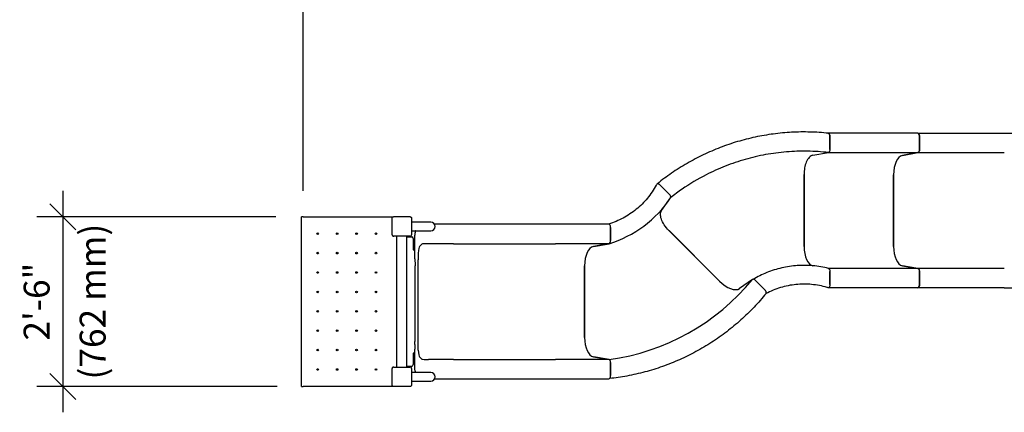
# Model space of a CAD drawing. Extents: x 0 to 704, y 0 to 561.
# Drawn here: x 203 to 355, y 357 to 417 of the extents above; entities that cross this region are included whole.
import ezdxf
from ezdxf.enums import TextEntityAlignment as Align

# ---------------------------------------------------------------- set-up
doc = ezdxf.new("R2010")
doc.units = 0
doc.header["$LTSCALE"] = 21.333333
doc.header["$MEASUREMENT"] = 0
doc.header["$PDSIZE"] = 1
doc.layers.get('0').update_dxf_attribs({"color": 2, "linetype": 'CONTINUOUS'})
doc.layers.get('Defpoints').update_dxf_attribs({"linetype": 'CONTINUOUS'})
doc.layers.add('DIM', color=4, linetype='CONTINUOUS')
doc.layers.add('HATCH', color=9, linetype='CONTINUOUS')
doc.styles.add('ROMAND', font='arial.ttf', dxfattribs={"height": 4})
doc.dimstyles.get("Standard").update_dxf_attribs({"dimscale": 64, "dimtxt": 4, "dimasz": 0.0625, "dimexe": 0.0625, "dimexo": 0.0625, "dimgap": 0.03125, "dimtad": 1, "dimdec": 4, "dimzin": 3, "dimdsep": 46, "dimlunit": 4, "dimtxsty": 'ROMAND', "dimblk1": 'OBLIQUE', "dimblk2": 'OBLIQUE', "dimsah": 1, "dimcen": 0.0625, "dimdle": 0.0625, "dimadec": 0, "dimazin": 0, "dimtfac": 1, "dimtdec": 4, "dimtmove": 0, "dimatfit": 3, "dimldrblk": 'OBLIQUE', "dimfxl": 0, "dimfrac": 2, "dimtolj": 1, "dimtzin": 0, "dimlwe": -1, "dimarcsym": 0})

# ---------------------------------------------------------------- blocks, each defined once
blk = doc.blocks.new('_OBLIQUE')
at = {"color": 0, "linetype": 'ByBlock'}
blk.add_line((-0.5, -0.5), (0.5, 0.5), dxfattribs=at)
blk = doc.blocks.new('*D5')
at = {"layer": 'Defpoints', "color": 0, "transparency": 16777216}
for p in [(246.78, 386.86), (209.84, 360.61), (247.02, 360.61)]:
    blk.add_point(p, dxfattribs=at)
at = {"layer": 'DIM', "color": 0, "lineweight": -2, "transparency": 16777216}
blk.add_line((209.84, 390.86), (209.84, 356.61), dxfattribs=at)
at = {"layer": 'DIM', "color": 0, "transparency": 16777216}
for p, q in [((242.78, 386.86), (205.84, 386.86)), ((243.02, 360.61), (205.84, 360.61))]:
    blk.add_line(p, q, dxfattribs=at)
at = {"layer": 'DIM', "color": 0, "lineweight": -2, "transparency": 16777216, "xscale": 4, "yscale": 4, "zscale": 4}
for p, rotation in [((209.84, 386.86), 90), ((209.84, 360.61), 270)]:
    blk.add_blockref('_OBLIQUE', p, dxfattribs=dict(at, rotation=rotation))
at = {"layer": 'DIM', "color": 0, "transparency": 16777216, "insert": (205.79, 373.73), "char_height": 4, "attachment_point": 5, "rotation": 90, "style": 'ROMAND'}
blk.add_mtext('\\A1;2\'-6"', dxfattribs=at)
blk = doc.blocks.new('*D9')
at = {"layer": 'Defpoints', "color": 0, "transparency": 16777216}
for p in [(382.21, 495.3), (382.21, 400.33), (247.02, 386.86)]:
    blk.add_point(p, dxfattribs=at)
at = {"layer": 'DIM', "color": 0, "transparency": 16777216}
for p, q in [((247.02, 390.86), (247.02, 499.3)), ((382.21, 404.33), (382.21, 499.3))]:
    blk.add_line(p, q, dxfattribs=at)
at = {"layer": 'DIM', "color": 0, "lineweight": -2, "transparency": 16777216}
blk.add_line((243.02, 495.3), (386.21, 495.3), dxfattribs=at)
at = {"layer": 'DIM', "color": 0, "lineweight": -2, "transparency": 16777216, "xscale": 4, "yscale": 4, "zscale": 4, "rotation": 180}
blk.add_blockref('_OBLIQUE', (247.02, 495.3), dxfattribs=at)
at = {"layer": 'DIM', "color": 0, "lineweight": -2, "transparency": 16777216, "xscale": 4, "yscale": 4, "zscale": 4}
blk.add_blockref('_OBLIQUE', (382.21, 495.3), dxfattribs=at)
at = {"layer": 'DIM', "color": 0, "transparency": 16777216, "insert": (314.62, 499.35), "char_height": 4, "attachment_point": 5, "style": 'ROMAND'}
blk.add_mtext('\\A1;11\'-6"', dxfattribs=at)
blk = doc.blocks.new('*D10')
at = {"layer": 'Defpoints', "color": 0, "transparency": 16777216}
for p in [(454.19, 512.17), (247.02, 448.8), (454.19, 399.77)]:
    blk.add_point(p, dxfattribs=at)
at = {"layer": 'DIM', "color": 0, "transparency": 16777216}
for p, q in [((247.02, 452.8), (247.02, 516.17)), ((454.19, 403.77), (454.19, 516.17))]:
    blk.add_line(p, q, dxfattribs=at)
at = {"layer": 'DIM', "color": 0, "lineweight": -2, "transparency": 16777216}
blk.add_line((243.02, 512.17), (458.19, 512.17), dxfattribs=at)
at = {"layer": 'DIM', "color": 0, "lineweight": -2, "transparency": 16777216, "xscale": 4, "yscale": 4, "zscale": 4, "rotation": 180}
blk.add_blockref('_OBLIQUE', (247.02, 512.17), dxfattribs=at)
at = {"layer": 'DIM', "color": 0, "lineweight": -2, "transparency": 16777216, "xscale": 4, "yscale": 4, "zscale": 4}
blk.add_blockref('_OBLIQUE', (454.19, 512.17), dxfattribs=at)
at = {"layer": 'DIM', "color": 0, "transparency": 16777216, "insert": (350.61, 516.21), "char_height": 4, "attachment_point": 5, "style": 'ROMAND'}
blk.add_mtext('\\A1;17\'-6"', dxfattribs=at)

msp = doc.modelspace()

# ---------------------------------------------------------------- linework, layer by layer
at = {"layer": 'HATCH'}
for p, q in [((328.18114, 399.7878), (328.23993, 399.79809)), ((342.11812, 399.769), (328.26172, 399.769)), ((328.51172, 399.29999), (328.51172, 397.30381)), ((328.51172, 399.269), (328.51172, 397.27282)), ((328.51172, 397.27282), (328.51172, 399.269)), ((328.51172, 397.27282), (328.51172, 399.269)), ((328.51172, 397.2771), (328.51172, 399.26472)), ((342.11812, 399.769), (355.47267, 399.769)), ((342.36812, 399.269), (342.36812, 397.27282)), ((342.36812, 397.27282), (342.36812, 399.269)), ((355.47267, 399.769), (368.72803, 399.769)), ((325.89156, 396.36996), (328.28424, 396.78863)), ((342.13219, 396.77337), (328.27712, 396.77361)), ((342.13991, 396.77472), (339.73739, 396.35433)), ((339.73739, 396.35433), (342.13991, 396.77472)), ((324.51172, 382.28959), (324.51172, 393.40169)), ((324.51172, 393.39674), (324.51172, 382.29455)), ((324.51172, 393.36575), (324.51172, 382.26356)), ((324.51172, 382.26356), (324.51172, 393.36575)), ((324.51172, 382.26356), (324.51172, 393.36575)), ((338.36812, 393.36575), (338.36812, 382.26356)), ((338.36812, 382.26356), (338.36812, 393.36575)), ((303.65493, 390.34207), (302.24342, 391.75358)), ((302.27988, 391.71712), (303.69139, 390.30561)), ((303.68837, 390.30864), (302.2829, 391.7141)), ((302.29194, 391.70506), (303.67765, 390.31936)), ((302.47708, 387.81447), (303.87292, 389.80239)), ((246.78097, 360.6092), (246.78097, 386.8592)), ((247.02097, 386.8592), (246.78097, 386.8592)), ((247.02097, 386.8592), (260.93775, 386.8592)), ((260.78097, 384.0758), (260.78097, 386.6427)), ((260.78097, 384.0992), (260.78097, 386.6192)), ((261.03097, 386.87595), (263.53097, 386.87595)), ((263.78097, 386.6427), (263.78097, 384.0758)), ((263.78097, 386.6192), (263.78097, 384.0992)), ((266.78097, 386.0167), (263.78097, 386.0167)), ((270.28097, 385.68855), (267.35004, 385.68855)), ((286.03097, 385.68855), (270.28097, 385.68855)), ((294.31816, 385.68855), (286.03097, 385.68855)), ((263.78097, 384.7017), (266.78097, 384.7017)), ((264.29851, 381.08807), (264.29851, 384.0363)), ((294.56816, 385.19205), (294.56816, 383.23238)), ((294.56816, 385.18855), (294.56816, 383.19237)), ((294.56816, 385.18855), (294.56816, 383.19237)), ((294.56816, 383.19237), (294.56816, 385.18855)), ((311.43965, 376.90049), (303.58922, 384.75093)), ((311.43965, 376.90049), (303.60026, 384.73988)), ((303.62218, 384.71797), (311.47961, 376.86053)), ((303.62568, 384.71447), (311.47611, 376.86403)), ((263.54097, 383.8592), (261.02097, 383.8592)), ((263.53097, 383.85929), (261.03097, 383.85929)), ((261.53097, 363.6092), (261.53097, 383.8592)), ((263.03097, 383.8592), (263.03097, 363.6092)), ((263.03097, 383.7342), (263.81242, 383.7342)), ((264.06242, 383.4842), (264.06242, 381.7342)), ((265.40129, 382.61495), (265.03582, 382.27388)), ((270.28097, 382.69427), (266.39693, 382.69427)), ((270.28097, 382.69427), (286.05276, 382.69427)), ((294.33995, 382.69427), (286.05276, 382.69427)), ((294.33995, 382.69427), (291.93743, 382.27388)), ((294.33995, 382.69427), (291.93743, 382.27388)), ((291.93743, 382.27388), (294.33995, 382.69427)), ((264.06242, 381.7342), (264.29851, 381.7342)), ((264.33004, 368.1831), (264.33004, 379.2853)), ((264.83004, 368.1831), (264.83004, 379.2853)), ((290.56816, 368.1831), (290.56816, 379.2853)), ((290.56816, 379.2853), (290.56816, 368.1831)), ((290.56816, 379.2853), (290.56816, 368.19872)), ((290.56816, 368.1831), (290.56816, 379.2853)), ((325.89107, 379.27321), (325.88098, 379.27497)), ((342.13991, 378.85458), (328.32563, 378.85458)), ((328.51172, 378.38748), (328.51172, 376.3913)), ((328.51172, 376.40836), (328.51172, 378.36804)), ((328.51172, 378.35649), (328.51172, 376.36031)), ((328.51172, 376.36031), (328.51172, 378.35649)), ((328.51172, 376.36031), (328.51172, 378.35649)), ((339.73739, 379.27497), (342.13991, 378.85458)), ((342.13991, 378.85458), (339.73739, 379.27497)), ((342.36812, 378.35649), (342.36812, 376.36031)), ((342.36812, 376.36031), (342.36812, 378.35649)), ((316.51722, 377.15704), (314.52112, 375.75546)), ((318.44231, 375.55469), (317.0308, 376.96621)), ((317.04837, 376.94863), (318.45383, 375.54317)), ((318.44479, 375.55221), (317.05909, 376.93792)), ((317.06726, 376.92975), (318.47877, 375.51823)), ((342.11812, 375.86031), (328.26172, 375.86031)), ((355.47267, 375.86031), (342.11812, 375.86031)), ((355.47267, 375.86031), (368.72803, 375.86031)), ((264.06242, 365.7342), (264.06242, 363.9842)), ((264.29851, 365.7342), (264.06242, 365.7342)), ((264.29851, 363.4321), (264.29851, 366.38033)), ((265.40129, 364.85346), (265.03582, 365.19452)), ((270.28097, 364.77413), (266.39693, 364.77413)), ((270.28097, 364.77413), (286.05276, 364.77413)), ((294.33995, 364.77413), (286.05276, 364.77413)), ((294.33995, 364.77413), (291.93743, 365.19452)), ((291.93743, 365.19452), (294.33995, 364.77413)), ((294.33995, 364.77413), (291.93743, 365.19452)), ((294.56816, 364.32332), (294.56816, 362.33569)), ((294.56816, 362.27986), (294.56816, 364.27604)), ((294.56816, 364.27604), (294.56816, 362.27986)), ((294.56816, 362.27986), (294.56816, 364.27604)), ((260.78097, 360.8258), (260.78097, 363.3927)), ((260.78097, 360.8492), (260.78097, 363.3692)), ((261.02097, 363.6092), (263.54097, 363.6092)), ((261.03097, 363.6092), (263.53097, 363.6092)), ((263.03097, 363.7342), (263.81242, 363.7342)), ((263.78097, 363.3927), (263.78097, 360.8258)), ((263.78097, 363.3692), (263.78097, 360.8492)), ((266.78097, 362.7667), (263.78097, 362.7667)), ((263.78097, 361.4517), (266.78097, 361.4517)), ((267.35004, 361.77986), (270.28097, 361.77986)), ((270.28097, 361.77986), (286.03097, 361.77986)), ((286.03097, 361.77986), (294.31816, 361.77986)), ((246.78097, 360.6092), (247.02097, 360.6092)), ((260.93799, 360.6092), (247.02097, 360.6092)), ((260.78097, 360.82579), (260.78097, 360.8258)), ((263.53097, 360.59254), (261.03097, 360.59254))]:
    msp.add_line(p, q, dxfattribs=at)
for centre in [(249.28097, 384.2342), (252.28097, 384.2342), (255.28097, 384.2342), (258.28097, 384.2342), (249.28097, 381.2342), (252.28097, 381.2342), (255.28097, 381.2342), (258.28097, 381.2342), (249.28097, 378.2342), (252.28097, 378.2342), (255.28097, 378.2342), (258.28097, 378.2342), (249.28097, 375.2342), (252.28097, 375.2342), (255.28097, 375.2342), (258.28097, 375.2342), (249.28097, 372.2342), (252.28097, 372.2342), (255.28097, 372.2342), (258.28097, 372.2342), (249.28097, 369.2342), (252.28097, 369.2342), (255.28097, 369.2342), (258.28097, 369.2342), (249.28097, 366.2342), (252.28097, 366.2342), (255.28097, 366.2342), (258.28097, 366.2342), (249.28097, 363.2342), (252.28097, 363.2342), (255.28097, 363.2342), (258.28097, 363.2342)]:
    msp.add_circle(centre, 0.125, dxfattribs=at)
for centre, radius, start, end in [((289.12457, 399.63538), 17.72573, 287.1111722, 326.3078955), ((266.78097, 385.3592), 0.6575, 270, 90), ((261.02097, 384.0992), 0.24, 242.9307842, 270), ((263.54097, 384.0992), 0.24, 270, 297.0692158), ((263.81242, 383.4842), 0.25, 0, 90), ((289.68462, 399.16235), 34.7019, 277.7095847, 320.6449494), ((261.02097, 363.3692), 0.24, 90, 116.4858851), ((263.54097, 363.3692), 0.24, 63.5141149, 90), ((263.81242, 363.9842), 0.25, 270, 0), ((266.78097, 362.1092), 0.6575, 270, 90)]:
    msp.add_arc(centre, radius, start, end, dxfattribs=at)
for centre, major_axis, ratio, start_param, end_param in [((328.26172, 399.29999), (0, 0.5), 0.5, 4.71238898, 6.37045177), ((328.26172, 399.269), (0, 0.5), 0.5, 4.71238898, 6.283185307), ((328.26172, 399.269), (0, 0.5), 0.5, 4.71238898, 6.283185307), ((342.11812, 399.269), (0, 0.5), 0.5, 4.71238898, 6.283185307), ((339.86812, 393.36575), (0, 3), 0.5, 0.087266463, 1.570796327), ((339.86812, 393.36575), (0, 3), 0.5, 0.087266463, 1.570796327), ((342.11812, 397.27282), (0, -0.5), 0.5, 0.087266463, 1.570796327), ((326.01172, 393.39674), (0, -3), 0.5, 4.532058947, 4.71238898), ((294.31816, 385.18855), (0, 0.5), 0.5, 4.71238898, 6.283185307), ((294.31816, 385.18855), (0, 0.5), 0.5, 4.71238898, 6.283185307), ((294.31816, 385.18855), (0, 0.5), 0.5, 4.71238898, 6.283185307), ((261.03097, 384.0758), (-0.25, 0), 0.866025404, 0, 1.570796327), ((263.53097, 384.0758), (0.25, 0), 0.866025404, 4.71238898, 6.283185307), ((266.39693, 382.60678), (-1, 0), 0.087488664, 4.71238898, 6.189708526), ((294.31816, 383.19237), (0, -0.5), 0.5, 0.087266463, 1.570796327), ((294.31816, 383.19237), (0, -0.5), 0.5, 0.087266463, 1.570796327), ((294.31816, 383.19237), (0, -0.5), 0.5, 0.087266463, 1.570796327), ((265.06442, 379.2853), (0, -3), 0.109375, 3.228859116, 4.010776102), ((292.06816, 379.2853), (0, 3), 0.5, 0.087266463, 1.570796327), ((292.06816, 379.2853), (0, 3), 0.5, 0.087266463, 1.570796327), ((292.06816, 379.2853), (0, 3), 0.5, 0.087266463, 1.570796327), ((326.01172, 382.26356), (0, -3), 0.5, 4.71238898, 6.195918845), ((326.01172, 382.26356), (0, -3), 0.5, 4.71238898, 6.195918845), ((326.01172, 382.26356), (0, -3), 0.5, 4.71238898, 6.195918845), ((339.86812, 382.26356), (0, -3), 0.5, 4.71238898, 6.195918845), ((339.86812, 382.26356), (0, -3), 0.5, 4.71238898, 6.195918845), ((264.50192, 379.2853), (0, -3), 0.109375, 1.570796327, 1.88680444), ((342.11812, 378.35649), (0, 0.5), 0.5, 4.71238898, 6.195918845), ((312.50031, 377.96115), (2.12132, -2.12132), 0.5, 4.71238898, 6.195918845), ((316.85402, 376.78943), (-0.35355, 0.35355), 0.5, 4.71238898, 6.195918845), ((342.11812, 376.36031), (0, -0.5), 0.5, 0, 1.570796327), ((264.50192, 368.1831), (0, 3), 0.109375, 4.396380867, 4.71238898), ((292.06816, 368.1831), (0, -3), 0.5, 4.71238898, 6.195918845), ((292.06816, 368.1831), (0, -3), 0.5, 4.71238898, 6.195918845), ((292.06816, 368.1831), (0, -3), 0.5, 4.71238898, 6.195918845), ((265.06442, 368.1831), (0, 3), 0.109375, 2.272409205, 3.054326191), ((266.39693, 364.86162), (-1, 0), 0.087488664, 0.093476781, 1.570796327), ((294.31816, 364.27604), (0, 0.5), 0.5, 4.71238898, 6.195918845), ((294.31816, 364.27604), (0, 0.5), 0.5, 4.71238898, 6.195918845), ((294.31816, 364.27604), (0, 0.5), 0.5, 4.71238898, 6.195918845), ((261.03097, 363.3927), (-0.25, 0), 0.866025404, 4.71238898, 6.283185307), ((263.53097, 363.3927), (0.25, 0), 0.866025404, 0, 1.570796327), ((294.31816, 362.27986), (0, -0.5), 0.5, 0, 1.570796327), ((294.31816, 362.27986), (0, -0.5), 0.5, 0, 1.570796327), ((294.31816, 362.27986), (0, -0.5), 0.5, 0, 1.570796327)]:
    msp.add_ellipse(centre, major_axis=major_axis, ratio=ratio, start_param=start_param, end_param=end_param, dxfattribs=at)
for points, knots in [([(328.26148, 399.77951), (327.32574, 399.87711), (326.38306, 399.93846), (324.4915, 399.98691), (323.54269, 399.974), (321.64759, 399.87338), (320.70131, 399.78566), (318.82003, 399.53622), (317.88504, 399.3745), (316.03468, 398.97919), (315.11952, 398.74566), (313.31565, 398.20974), (312.42112, 397.9056), (310.65493, 397.22642), (309.78328, 396.85137), (308.07103, 396.03317), (307.23045, 395.59002), (305.58807, 394.63974), (304.78629, 394.13261), (303.25956, 393.08097), (302.53317, 392.53907), (301.82967, 391.97209)], [-0.043854297, -0.043854297, -0.043854297, -0.043854297, 7.308857174, 7.308857174, 14.661568645, 14.661568645, 22.014280116, 22.014280116, 29.366991588, 29.366991588, 36.719703059, 36.719703059, 44.07241453, 44.07241453, 51.425126001, 51.425126001, 58.777837472, 58.777837472, 66.130548943, 66.130548943, 73.1894631, 73.1894631, 73.1894631, 73.1894631]), ([(328.26148, 399.77951), (328.28334, 399.77723), (328.30503, 399.76953), (328.35931, 399.73609), (328.39034, 399.70275), (328.44381, 399.61476), (328.46592, 399.56105), (328.49174, 399.464), (328.49918, 399.42552), (328.50917, 399.3461), (328.51172, 399.3055), (328.51172, 399.26472)], [0.186831327, 0.186831327, 0.186831327, 0.186831327, 0.521611856, 0.521611856, 1.052127002, 1.052127002, 1.576668244, 1.576668244, 1.89004788, 1.89004788, 2.200949126, 2.200949126, 2.200949126, 2.200949126]), ([(328.26172, 399.769), (328.28733, 399.769), (328.31285, 399.76112), (328.36889, 399.72554), (328.39814, 399.69318), (328.448, 399.60864), (328.46834, 399.55777), (328.49293, 399.46365), (328.50024, 399.42446), (328.50947, 399.34626), (328.51172, 399.30769), (328.51172, 399.269)], [0.111031818, 0.111031818, 0.111031818, 0.111031818, 0.502766732, 0.502766732, 1.007205661, 1.007205661, 1.498965961, 1.498965961, 1.816409395, 1.816409395, 2.111253409, 2.111253409, 2.111253409, 2.111253409]), ([(342.11812, 399.769), (342.14374, 399.769), (342.16925, 399.76112), (342.2253, 399.72554), (342.25455, 399.69318), (342.30441, 399.60864), (342.32475, 399.55777), (342.34934, 399.46365), (342.35664, 399.42446), (342.36588, 399.34626), (342.36812, 399.30769), (342.36812, 399.269)], [0.111031818, 0.111031818, 0.111031818, 0.111031818, 0.502766732, 0.502766732, 1.007205661, 1.007205661, 1.498965961, 1.498965961, 1.816409395, 1.816409395, 2.111253409, 2.111253409, 2.111253409, 2.111253409]), ([(328.28424, 396.78863), (327.74904, 396.84989), (327.21126, 396.89823), (326.13212, 396.96864), (325.59079, 396.9907), (323.96425, 397.01703), (322.87652, 396.98133), (320.70974, 396.80317), (319.63074, 396.66072), (317.49669, 396.2718), (316.44169, 396.02536), (315.40556, 395.7296), (314.88749, 395.58172), (314.37216, 395.42097), (313.34805, 395.07378), (312.83939, 394.88736), (311.3263, 394.29033), (310.3348, 393.84181), (308.07695, 392.68341), (306.82985, 391.93619), (305.04906, 390.70464), (304.47121, 390.27646), (303.90938, 389.83132), (303.89722, 389.82169), (303.88506, 389.81204), (303.87292, 389.80239)], [-69.640677891, -69.640677891, -69.640677891, -69.640677891, -65.288135523, -65.288135523, -60.935593155, -60.935593155, -52.230508418, -52.230508418, -43.525423682, -43.525423682, -34.820338946, -34.820338946, -34.820338946, -30.467796577, -30.467796577, -26.115254209, -26.115254209, -17.410169473, -17.410169473, -5.791559461, -5.791559461, 0, 0, 0, 0.125353157, 0.125353157, 0.125353157, 0.125353157]), ([(325.89156, 396.36996), (325.69161, 396.33498), (325.49688, 396.22244), (325.14359, 395.85603), (324.9878, 395.60798), (324.7488, 395.04138), (324.661, 394.73948), (324.54207, 394.08949), (324.51172, 393.74707), (324.51172, 393.40169)], [0, 0, 0, 0, 3.058945806, 3.058945806, 6.066607572, 6.066607572, 8.710804821, 8.710804821, 11.344348479, 11.344348479, 11.344348479, 11.344348479]), ([(328.51172, 397.2771), (328.51172, 397.2131), (328.50548, 397.14982), (328.48119, 397.03236), (328.46356, 396.9794), (328.42064, 396.89279), (328.39637, 396.85887), (328.34277, 396.80909), (328.31383, 396.79381), (328.28424, 396.78863)], [0, 0, 0, 0, 0.487623321, 0.487623321, 0.968800746, 0.968800746, 1.416915341, 1.416915341, 1.869314278, 1.869314278, 1.869314278, 1.869314278]), ([(342.36812, 397.27282), (342.36812, 397.20676), (342.36158, 397.14136), (342.33606, 397.01899), (342.31726, 396.96331), (342.27229, 396.8747), (342.24742, 396.84073), (342.19475, 396.79364), (342.16763, 396.77957), (342.13991, 396.77472)], [0, 0, 0, 0, 0.50334014, 0.50334014, 1.010248513, 1.010248513, 1.465531201, 1.465531201, 1.889549977, 1.889549977, 1.889549977, 1.889549977]), ([(342.13991, 396.77472), (342.88206, 396.77472), (343.62369, 396.77472), (344.73666, 396.77472), (345.1076, 396.77472), (346.59139, 396.77472), (347.7043, 396.77472), (348.81718, 396.77472), (349.93007, 396.77472), (351.04295, 396.77472), (353.26869, 396.77472), (354.3815, 396.77472), (355.49446, 396.77472)], [-274.961438942, -274.961438942, -274.961438942, -274.961438942, -268.433425692, -268.433425692, -265.169418965, -265.169418965, -255.377398989, -255.377398989, -255.377398989, -245.585379013, -245.585379013, -235.793359099, -235.793359099, -235.793359099, -235.793359099]), ([(301.71615, 391.87911), (301.69137, 391.83224), (301.66631, 391.78554), (301.64096, 391.73902), (301.44718, 391.38336), (301.23596, 391.03655), (300.78107, 390.36492), (300.53749, 390.04022), (300.02066, 389.41627), (299.74683, 389.11634), (299.17154, 388.54431), (298.87015, 388.27227), (298.55673, 388.01564), (297.92989, 387.50238), (297.24962, 387.04698), (295.81362, 386.27621), (295.05818, 385.96099), (294.28409, 385.72228)], [-33.037225403, -33.037225403, -33.037225403, -33.037225403, -32.505814202, -32.505814202, -32.505814202, -28.442587426, -28.442587426, -24.379360651, -24.379360651, -20.316133876, -20.316133876, -16.252907101, -16.252907101, -16.252907101, -8.12645355, -8.12645355, 0, 0, 0, 0]), ([(302.29194, 391.70506), (302.24384, 391.75317), (302.19141, 391.79614), (302.0826, 391.86831), (302.02698, 391.89651), (301.92166, 391.93277), (301.87274, 391.9406), (301.80529, 391.93542), (301.78264, 391.92951), (301.74406, 391.90986), (301.72821, 391.89628), (301.71615, 391.87911)], [0, 0, 0, 0, 0.518415476, 0.518415476, 1.051595373, 1.051595373, 1.583589394, 1.583589394, 1.903097343, 1.903097343, 2.21939156, 2.21939156, 2.21939156, 2.21939156]), ([(303.87292, 389.80239), (303.89248, 389.83025), (303.90225, 389.86666), (303.90037, 389.9514), (303.88947, 389.99841), (303.85108, 390.0918), (303.82625, 390.13665), (303.76465, 390.22545), (303.72841, 390.2686), (303.68837, 390.30864)], [0, 0, 0, 0, 0.513032436, 0.513032436, 1.008016363, 1.008016363, 1.438795449, 1.438795449, 1.870624912, 1.870624912, 1.870624912, 1.870624912]), ([(303.60026, 384.73988), (303.32849, 385.01166), (303.08618, 385.30712), (302.68613, 385.91419), (302.53286, 386.2195), (302.34299, 386.77844), (302.30032, 387.02955), (302.31474, 387.47492), (302.37238, 387.66536), (302.47708, 387.81447)], [0, 0, 0, 0, 2.928709673, 2.928709673, 5.867335474, 5.867335474, 8.593167193, 8.593167193, 11.337155274, 11.337155274, 11.337155274, 11.337155274]), ([(260.78097, 386.6427), (260.78097, 386.66673), (260.785, 386.69075), (260.80047, 386.73639), (260.81205, 386.75793), (260.84158, 386.79716), (260.85984, 386.81456), (260.90042, 386.84319), (260.92279, 386.85434), (260.96942, 386.86998), (260.99369, 386.87447), (261.02239, 386.87585), (261.02668, 386.87595), (261.03097, 386.87595)], [0, 0, 0, 0, 0.285485623, 0.285485623, 0.577650199, 0.577650199, 0.887244448, 0.887244448, 1.201403713, 1.201403713, 1.515562978, 1.515562978, 1.570796327, 1.570796327, 1.570796327, 1.570796327]), ([(263.53097, 386.87595), (263.5554, 386.87595), (263.57983, 386.87263), (263.62709, 386.85933), (263.64993, 386.84934), (263.69211, 386.8228), (263.71146, 386.80622), (263.74422, 386.76717), (263.75761, 386.7447), (263.77542, 386.69741), (263.78029, 386.67286), (263.78095, 386.64634), (263.78097, 386.64452), (263.78097, 386.6427)], [1.570796327, 1.570796327, 1.570796327, 1.570796327, 1.884955592, 1.884955592, 2.199114858, 2.199114858, 2.513274123, 2.513274123, 2.826421315, 2.826421315, 3.119975553, 3.119975553, 3.141592654, 3.141592654, 3.141592654, 3.141592654]), ([(264.32425, 384.29655), (264.32061, 384.27905), (264.3174, 384.26155), (264.31178, 384.2266), (264.30937, 384.20915), (264.3053, 384.17432), (264.30365, 384.15695), (264.30103, 384.1223), (264.30008, 384.10502), (264.29882, 384.07058), (264.29851, 384.05341), (264.29851, 384.0363)], [0, 0, 0, 0, 0.1844175925, 0.1844175925, 0.368835185, 0.368835185, 0.5532527776, 0.5532527776, 0.7376703701, 0.7376703701, 0.9220879626, 0.9220879626, 0.9220879626, 0.9220879626]), ([(264.4306, 384.7017), (264.42482, 384.68481), (264.41921, 384.6677), (264.39709, 384.59748), (264.38165, 384.54207), (264.35205, 384.4245), (264.33793, 384.36237), (264.32425, 384.29655)], [-1.3037527332, -1.3037527332, -1.3037527332, -1.3037527332, -1.281576276, -1.281576276, -1.2142584132, -1.2142584132, -1.1469405505, -1.1469405505, -1.1469405505, -1.1469405505]), ([(293.98463, 382.6321), (293.84917, 382.60153), (293.71338, 382.5728), (293.21819, 382.47493), (292.85754, 382.41683), (292.4956, 382.37154)], [34.093317948, 34.093317948, 34.093317948, 34.093317948, 35.526589591, 35.526589591, 39.309758531, 39.309758531, 39.309758531, 39.309758531]), ([(264.31403, 380.35769), (264.3125, 380.40747), (264.31099, 380.45691), (264.30806, 380.55542), (264.30665, 380.60455), (264.30405, 380.70245), (264.30286, 380.75123), (264.30084, 380.84834), (264.30001, 380.89666), (264.29885, 380.99279), (264.29851, 381.04058), (264.29851, 381.08807)], [2.794284566, 2.794284566, 2.794284566, 2.794284566, 3.192509772, 3.192509772, 3.590734978, 3.590734978, 3.988960185, 3.988960185, 4.387185391, 4.387185391, 4.785410598, 4.785410598, 4.785410598, 4.785410598]), ([(264.81379, 381.22165), (264.8015, 381.08859), (264.79784, 380.94436), (264.79939, 380.64002), (264.80454, 380.47999), (264.81029, 380.31616), (264.81144, 380.28356), (264.81261, 380.25071), (264.81379, 380.21762)], [-6.206021356, -6.206021356, -6.206021356, -6.206021356, -4.654516017, -4.654516017, -3.103010678, -3.103010678, -3.103010678, -2.794284566, -2.794284566, -2.794284566, -2.794284566]), ([(264.31403, 380.35769), (264.31614, 380.2887), (264.31806, 380.21896), (264.32146, 380.07828), (264.32296, 380.00734), (264.32553, 379.86456), (264.3266, 379.79272), (264.32832, 379.64843), (264.32897, 379.57599), (264.32983, 379.43079), (264.33004, 379.35805), (264.33004, 379.2853)], [-0.3160081129, -0.3160081129, -0.3160081129, -0.3160081129, -0.2528064903, -0.2528064903, -0.1896048678, -0.1896048678, -0.1264032452, -0.1264032452, -0.0632016226, -0.0632016226, 0, 0, 0, 0]), ([(328.29589, 378.86584), (327.51066, 379.06345), (326.70782, 379.19976), (325.09325, 379.34496), (324.28069, 379.35415), (322.66236, 379.24535), (321.85947, 379.12779), (320.27389, 378.76649), (319.49282, 378.52259), (318.00903, 377.92714), (317.30489, 377.58025), (316.63343, 377.18419)], [0.002923711, 0.002923711, 0.002923711, 0.002923711, 7.219608481, 7.219608481, 14.436293251, 14.436293251, 21.652978021, 21.652978021, 28.869662791, 28.869662791, 35.813650519, 35.813650519, 35.813650519, 35.813650519]), ([(328.29589, 378.86584), (328.32447, 378.85865), (328.35218, 378.84145), (328.40609, 378.78556), (328.43121, 378.74548), (328.47109, 378.65161), (328.48609, 378.59979), (328.50652, 378.48759), (328.51172, 378.42803), (328.51172, 378.36804)], [0.047290362, 0.047290362, 0.047290362, 0.047290362, 0.487065237, 0.487065237, 0.972750189, 0.972750189, 1.425536437, 1.425536437, 1.882338037, 1.882338037, 1.882338037, 1.882338037]), ([(342.13991, 378.85458), (342.17281, 378.84883), (342.20482, 378.83009), (342.26355, 378.76859), (342.28964, 378.72628), (342.32986, 378.62895), (342.34461, 378.57644), (342.36348, 378.46739), (342.36812, 378.41213), (342.36812, 378.35649)], [0, 0, 0, 0, 0.50334014, 0.50334014, 1.010248513, 1.010248513, 1.465531201, 1.465531201, 1.889549977, 1.889549977, 1.889549977, 1.889549977]), ([(355.49446, 378.85458), (354.3815, 378.85458), (353.26869, 378.85458), (351.04295, 378.85458), (349.93007, 378.85458), (348.81718, 378.85458), (347.7043, 378.85458), (346.59139, 378.85458), (345.1076, 378.85458), (344.73666, 378.85458), (343.63773, 378.85458), (342.91013, 378.85458), (342.18204, 378.85458)], [-39.168079842, -39.168079842, -39.168079842, -39.168079842, -29.376059929, -29.376059929, -19.584039953, -19.584039953, -19.584039953, -9.792019976, -9.792019976, -6.52801325, -6.52801325, -0.123527149, -0.123527149, -0.123527149, -0.123527149]), ([(328.22764, 375.87814), (328.17697, 375.89376), (328.12623, 375.90906), (328.07542, 375.92403), (327.6869, 376.0385), (327.29231, 376.13438), (326.49575, 376.28763), (326.09391, 376.34499), (325.28726, 376.42074), (324.88155, 376.43919), (324.07027, 376.43689), (323.66479, 376.41614), (323.26171, 376.37598), (322.45553, 376.29567), (321.65249, 376.13666), (320.09208, 375.66627), (319.335, 375.35498), (318.61884, 374.97642)], [-33.037225403, -33.037225403, -33.037225403, -33.037225403, -32.505814202, -32.505814202, -32.505814202, -28.442587426, -28.442587426, -24.379360651, -24.379360651, -20.316133876, -20.316133876, -16.252907101, -16.252907101, -16.252907101, -8.12645355, -8.12645355, 0, 0, 0, 0]), ([(328.51172, 376.36031), (328.51172, 376.29433), (328.50519, 376.229), (328.47978, 376.10697), (328.46111, 376.05152), (328.41465, 375.95955), (328.38754, 375.92346), (328.33852, 375.88267), (328.31836, 375.87153), (328.28581, 375.86205), (328.27376, 375.86031), (328.26172, 375.86031)], [0, 0, 0, 0, 0.502766732, 0.502766732, 1.007205661, 1.007205661, 1.498965961, 1.498965961, 1.816409395, 1.816409395, 2.000320072, 2.000320072, 2.000320072, 2.000320072]), ([(342.36812, 376.36031), (342.36812, 376.29433), (342.36159, 376.229), (342.33618, 376.10697), (342.31752, 376.05152), (342.27106, 375.95955), (342.24395, 375.92346), (342.19492, 375.88267), (342.17477, 375.87153), (342.14221, 375.86205), (342.13017, 375.86031), (342.11812, 375.86031)], [0, 0, 0, 0, 0.502766732, 0.502766732, 1.007205661, 1.007205661, 1.498965961, 1.498965961, 1.816409395, 1.816409395, 2.000320072, 2.000320072, 2.000320072, 2.000320072]), ([(318.6409, 375.00222), (318.04824, 374.27154), (317.42505, 373.56158), (316.12177, 372.18979), (315.44173, 371.528), (314.03054, 370.25912), (313.2994, 369.65203), (311.79275, 368.49814), (311.01726, 367.95135), (309.42934, 366.92248), (308.61708, 366.44049), (306.96261, 365.54392), (306.11502, 365.12645), (304.38588, 364.35781), (303.50433, 364.00667), (301.71503, 363.37448), (300.8073, 363.09345), (298.97401, 362.60406), (298.04847, 362.39572), (296.22529, 362.05977), (295.32847, 361.92932), (294.43011, 361.83278)], [-0.043854297, -0.043854297, -0.043854297, -0.043854297, 7.308857174, 7.308857174, 14.661568645, 14.661568645, 22.014280116, 22.014280116, 29.366991588, 29.366991588, 36.719703059, 36.719703059, 44.07241453, 44.07241453, 51.425126001, 51.425126001, 58.777837472, 58.777837472, 66.130548943, 66.130548943, 73.1894631, 73.1894631, 73.1894631, 73.1894631]), ([(318.61884, 374.97642), (318.64565, 374.99524), (318.66359, 375.02323), (318.68098, 375.0954), (318.67943, 375.13956), (318.65597, 375.23858), (318.6336, 375.29297), (318.58209, 375.38346), (318.55846, 375.4188), (318.50538, 375.4876), (318.47615, 375.52086), (318.44479, 375.55221)], [0, 0, 0, 0, 0.493541649, 0.493541649, 1.008685615, 1.008685615, 1.540518608, 1.540518608, 1.880409337, 1.880409337, 2.217990108, 2.217990108, 2.217990108, 2.217990108]), ([(318.6409, 375.00222), (318.65474, 375.01929), (318.66464, 375.04007), (318.67937, 375.1021), (318.67774, 375.14761), (318.65333, 375.24764), (318.63098, 375.30125), (318.58062, 375.38813), (318.55867, 375.42061), (318.50958, 375.48383), (318.48267, 375.51434), (318.45383, 375.54317)], [0.186831327, 0.186831327, 0.186831327, 0.186831327, 0.521611856, 0.521611856, 1.052127002, 1.052127002, 1.576668244, 1.576668244, 1.89004788, 1.89004788, 2.200949126, 2.200949126, 2.200949126, 2.200949126]), ([(264.31403, 367.11071), (264.3125, 367.06093), (264.31099, 367.0115), (264.30806, 366.91298), (264.30665, 366.86385), (264.30405, 366.76595), (264.30286, 366.71717), (264.30084, 366.62007), (264.30001, 366.57174), (264.29885, 366.47562), (264.29851, 366.42782), (264.29851, 366.38033)], [2.794284566, 2.794284566, 2.794284566, 2.794284566, 3.192509772, 3.192509772, 3.590734978, 3.590734978, 3.988960185, 3.988960185, 4.387185391, 4.387185391, 4.785410598, 4.785410598, 4.785410598, 4.785410598]), ([(264.31403, 367.11071), (264.31614, 367.1797), (264.31806, 367.24944), (264.32146, 367.39012), (264.32296, 367.46106), (264.32553, 367.60384), (264.3266, 367.67568), (264.32832, 367.81997), (264.32897, 367.89242), (264.32983, 368.03761), (264.33004, 368.11036), (264.33004, 368.1831)], [-0.3160081129, -0.3160081129, -0.3160081129, -0.3160081129, -0.2528064903, -0.2528064903, -0.1896048678, -0.1896048678, -0.1264032452, -0.1264032452, -0.0632016226, -0.0632016226, 0, 0, 0, 0]), ([(264.81379, 366.24675), (264.8015, 366.37981), (264.79784, 366.52404), (264.79939, 366.82838), (264.80454, 366.98841), (264.81029, 367.15224), (264.81144, 367.18484), (264.81261, 367.2177), (264.81379, 367.25078)], [-6.206021356, -6.206021356, -6.206021356, -6.206021356, -4.654516017, -4.654516017, -3.103010678, -3.103010678, -3.103010678, -2.794284566, -2.794284566, -2.794284566, -2.794284566]), ([(264.32425, 363.17185), (264.32061, 363.18935), (264.3174, 363.20685), (264.31178, 363.2418), (264.30937, 363.25925), (264.3053, 363.29408), (264.30365, 363.31146), (264.30103, 363.34611), (264.30008, 363.36338), (264.29882, 363.39783), (264.29851, 363.41499), (264.29851, 363.4321)], [0, 0, 0, 0, 0.1844175925, 0.1844175925, 0.368835185, 0.368835185, 0.5532527776, 0.5532527776, 0.7376703701, 0.7376703701, 0.9220879626, 0.9220879626, 0.9220879626, 0.9220879626]), ([(264.4306, 362.7667), (264.42482, 362.78359), (264.41921, 362.8007), (264.39709, 362.87092), (264.38165, 362.92633), (264.35205, 363.0439), (264.33793, 363.10603), (264.32425, 363.17185)], [-1.3037527332, -1.3037527332, -1.3037527332, -1.3037527332, -1.281576276, -1.281576276, -1.2142584132, -1.2142584132, -1.1469405505, -1.1469405505, -1.1469405505, -1.1469405505]), ([(261.03097, 360.59254), (261.00655, 360.59254), (260.98212, 360.59587), (260.93486, 360.60916), (260.91202, 360.61915), (260.86984, 360.64569), (260.85049, 360.66227), (260.81773, 360.70132), (260.80434, 360.72379), (260.78653, 360.77108), (260.78166, 360.79563), (260.781, 360.82216), (260.78097, 360.82398), (260.78097, 360.8258)], [1.570796327, 1.570796327, 1.570796327, 1.570796327, 1.884955592, 1.884955592, 2.199114858, 2.199114858, 2.513274123, 2.513274123, 2.826421315, 2.826421315, 3.119975553, 3.119975553, 3.141592654, 3.141592654, 3.141592654, 3.141592654]), ([(263.78097, 360.8258), (263.78097, 360.80176), (263.77695, 360.77775), (263.76148, 360.7321), (263.7499, 360.71056), (263.72037, 360.67133), (263.70211, 360.65393), (263.66153, 360.6253), (263.63916, 360.61415), (263.59253, 360.59851), (263.56826, 360.59402), (263.53956, 360.59265), (263.53527, 360.59254), (263.53097, 360.59254)], [0, 0, 0, 0, 0.285485623, 0.285485623, 0.577650199, 0.577650199, 0.887244448, 0.887244448, 1.201403713, 1.201403713, 1.515562978, 1.515562978, 1.570796327, 1.570796327, 1.570796327, 1.570796327])]:
    msp.add_open_spline(points, degree=3, knots=knots, dxfattribs=at)
msp.add_open_spline([(300.45246, 390.04522), (300.45446, 390.04779), (300.45656, 390.05027), (300.45875, 390.05267)], degree=3, dxfattribs=at)

# ---------------------------------------------------------------- texts
at = {"layer": 'DIM', "style": 'ROMAND'}
msp.add_text('(762 mm)', height=3.99996, rotation=90, dxfattribs=at).set_placement((214.45265, 373.7342), align=Align.MIDDLE_CENTER)

# ---------------------------------------------------------------- dimensions: what is measured, and where the dimension line sits
at = {"layer": 'DIM'}
for base, p1, p2, text, picture, middle in [((454.19291, 512.16807), (247.02097, 448.79806), (454.19291, 399.769), '17\'-6"', '*D10', (350.60694, 516.21036)), ((382.21329, 495.30428), (247.02097, 386.8592), (382.21329, 400.33187), '11\'-6"', '*D9', (314.61713, 499.34658))]:
    dim = msp.add_linear_dim(base=base, p1=p1, p2=p2, text=text, dimstyle='Standard', dxfattribs=at)
    dim.commit()
    dim.dimension.update_dxf_attribs({"geometry": picture, "text_midpoint": middle})
dim = msp.add_linear_dim(base=(209.83577, 360.6092), p1=(246.78097, 386.8592), p2=(247.02097, 360.6092), angle=90, text='2\'-6"', dimstyle='Standard', dxfattribs=at)
dim.commit()
dim.dimension.update_dxf_attribs({"geometry": '*D5', "text_midpoint": (209.83577, 373.7342), "dimtype": 160})

doc.saveas('drawing.dxf')
